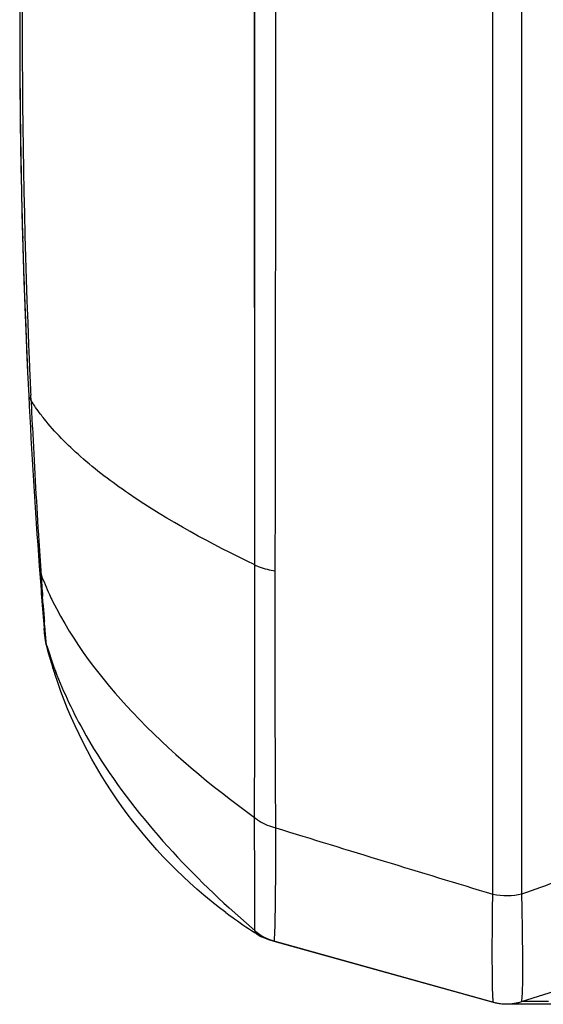
# Model space of a CAD drawing. Units: millimetres. Extents: x -668 to 1049, y -843 to 1308.
# Drawn here: x -668 to -658, y 220 to 240 of the extents above; entities that cross this region are included whole.
import ezdxf

# ---------------------------------------------------------------- set-up
doc = ezdxf.new("R2010")
doc.units = ezdxf.units.MM
doc.header["$LTSCALE"] = 30.734
doc.layers.add('BOM_HIDE', color=7, linetype='CONTINUOUS')

msp = doc.modelspace()

# ---------------------------------------------------------------- linework, layer by layer
at = {"layer": 'BOM_HIDE', "color": 7, "linetype": 'Continuous'}
for p, q in [((-658.768, 221.799), (-658.768, 257.208)), ((-658.172, 221.807), (-658.172, 257.2)), ((-663.649, 228.556), (-663.649, 250.452)), ((-663.652, 235.791), (-663.652, 240.327)), ((-668.469, 239.605), (-668.469, 239.352)), ((-668.468, 239.605), (-668.469, 239.504)), ((-668.469, 239.504), (-668.468, 239.352)), ((-668.463, 238.188), (-668.462, 238.102)), ((-668.446, 236.871), (-668.441, 236.628)), ((-663.651, 231.872), (-663.652, 235.791)), ((-668.414, 235.434), (-668.409, 235.25)), ((-668.369, 234.029), (-668.364, 233.883)), ((-668.31, 232.596), (-668.306, 232.52)), ((-668.237, 231.931), (-668.242, 232.036)), ((-663.649, 228.556), (-663.651, 231.872)), ((-668.052, 228.317), (-668.024, 227.95)), ((-668.024, 227.95), (-667.984, 227.437)), ((-667.987, 227.734), (-668, 227.909)), ((-667.984, 227.437), (-667.956, 227.089)), ((-667.955, 227.086), (-667.969, 227.252)), ((-667.927, 226.917), (-667.926, 226.919)), ((-667.927, 226.917), (-667.896, 226.8)), ((-667.926, 226.919), (-667.917, 226.898)), ((-667.917, 226.898), (-667.916, 226.897)), ((-667.916, 226.897), (-667.769, 226.459)), ((-667.896, 226.8), (-667.838, 226.597)), ((-667.838, 226.597), (-667.776, 226.394)), ((-667.776, 226.394), (-667.752, 226.32)), ((-664.173, 221.516), (-663.642, 221.043)), ((-663.641, 221.041), (-663.642, 221.043)), ((-663.599, 220.976), (-663.641, 221.041)), ((-663.332, 220.858), (-658.755, 219.583)), ((-663.331, 220.857), (-663.332, 220.858)), ((-663.327, 220.856), (-663.331, 220.857)), ((-663.323, 220.855), (-663.326, 220.856)), ((-663.257, 220.837), (-658.76, 219.583)), ((-662.44, 220.609), (-658.757, 219.582)), ((-655.733, 220.359), (-658.188, 219.592)), ((-658.76, 219.583), (-658.762, 219.583)), ((-658.762, 219.583), (-658.759, 219.583)), ((-658.759, 219.583), (-658.755, 219.583)), ((-658.539, 219.547), (-658.532, 219.547)), ((-658.532, 219.547), (-658.525, 219.547)), ((-658.525, 219.547), (-658.52, 219.547)), ((-658.52, 219.547), (-658.511, 219.546)), ((-658.437, 219.547), (-657.889, 219.548)), ((-657.626, 219.594), (-658.184, 219.593)), ((-658.178, 219.593), (-658.184, 219.593)), ((-658.154, 219.593), (-658.178, 219.593)), ((-658.099, 219.594), (-658.154, 219.593)), ((-657.874, 219.594), (-658.099, 219.594)), ((-657.784, 219.594), (-657.874, 219.594))]:
    msp.add_line(p, q, dxfattribs=at)
for points in [[(-668.463, 238.188), (-668.463, 238.121), (-668.462, 238.102)], [(-668.445, 236.871), (-668.443, 236.739), (-668.441, 236.628)], [(-668.413, 235.434), (-668.412, 235.357), (-668.408, 235.25)], [(-668.369, 234.029), (-668.367, 233.976), (-668.363, 233.883)], [(-667.956, 227.089), (-667.951, 227.043), (-667.941, 226.979), (-667.927, 226.917)], [(-658.757, 219.582), (-658.712, 219.571), (-658.672, 219.562), (-658.638, 219.557), (-658.609, 219.553), (-658.586, 219.551), (-658.571, 219.549), (-658.561, 219.549), (-658.554, 219.548), (-658.547, 219.548), (-658.539, 219.547)], [(-657.889, 219.548), (-657.16, 219.548), (-656.68, 219.547)]]:
    msp.add_lwpolyline(points, dxfattribs=at)
for centre, radius, start, end in [((-518.165, 239.504), 150.304, 177.15165, 182.84835), ((-509.714, 239.503), 158.703, 177.30255, 182.48317), ((-518.128, 239.504), 150.34, 179.50286, 179.96134), ((-518.129, 239.504), 150.34, 180.05765, 180.50134), ((-518.14, 239.503), 150.328, 180.53427, 181.00346), ((-518.167, 239.503), 150.302, 181.09604, 181.55134), ((-518.206, 239.502), 150.263, 181.6215, 182.08721), ((-518.259, 239.5), 150.21, 182.1429, 182.63437), ((-512.032, 239.417), 156.384, 182.48869, 182.70545), ((-518.436, 239.491), 150.033, 182.84856, 184.18871), ((-493.087, 240.138), 175.342, 182.68302, 182.8617), ((-501.431, 239.697), 166.986, 182.85352, 183.61042), ((-506.657, 239.374), 161.75, 183.61259, 183.76026), ((-503.555, 239.579), 164.859, 183.76061, 183.90218), ((-667.393, 228.582), 0.677, 184.2637, 199.219), ((-518.568, 239.481), 149.9, 184.18876, 184.67963), ((-569.934, 235.051), 98.326, 183.90214, 184.16508), ((-590.524, 233.509), 77.679, 184.2636, 184.50858), ((-666.96, 227.19), 1, 184.735, 197.0086), ((-666.957, 227.169), 1.002, 184.7519, 194.4898), ((-658.323, 229.402), 9.92, 194.5004, 197.3037), ((-658.278, 229.416), 9.967, 197.3021, 198.0997), ((-334.694, 1289.957), 1116.238, 252.883691, 253.122472), ((-920.749, 966.69), 789.809, 289.417965, 289.538461), ((-658.252, 229.406), 9.982, 233.1044, 234.0031), ((-658.283, 229.362), 9.928, 234.001, 237.2054), ((-658.316, 229.312), 9.869, 237.2082, 237.6358), ((-662.989, 221.8), 1, 229.1867, 254.4358), ((-663.052, 221.824), 1.006, 236.672, 254.3704), ((-663.063, 221.821), 1, 237.6359, 254.4358), ((-662.986, 221.797), 0.998, 251.5686, 254.4344), ((-658.491, 220.549), 1.003, 254.4441, 265.6034), ((-658.486, 220.546), 1, 254.4358, 287.354), ((-658.487, 220.549), 1.003, 276.4806, 287.3382)]:
    msp.add_arc(centre, radius, start, end, dxfattribs=at)
for points, knots in [([(-663.229, 228.433), (-663.225, 230.221), (-663.216, 237.601), (-663.218, 244.982), (-663.229, 250.574)], [0, 0, 0, 0, 0.242268, 1, 1, 1, 1]), ([(-668.283, 232.035), (-668.282, 232.007), (-668.267, 231.969), (-668.244, 231.938), (-668.237, 231.931)], [0, 0, 0, 0, 0.72504, 1, 1, 1, 1]), ([(-667.97, 231.556), (-667.995, 231.587), (-668.089, 231.708), (-668.176, 231.834), (-668.237, 231.931)], [0, 0, 0, 0, 0.256863, 1, 1, 1, 1]), ([(-663.649, 228.556), (-664.541, 228.986), (-665.787, 229.655), (-667.198, 230.721), (-667.747, 231.275), (-667.97, 231.556)], [0, 0, 0, 0, 0.561011, 0.796439, 1, 1, 1, 1]), ([(-663.653, 223.369), (-663.652, 223.767), (-663.648, 225.495), (-663.648, 227.224), (-663.649, 228.556)], [0, 0, 0, 0, 0.229764, 1, 1, 1, 1]), ([(-663.649, 228.556), (-663.619, 228.541), (-663.484, 228.484), (-663.341, 228.45), (-663.229, 228.433)], [0, 0, 0, 0, 0.228577, 1, 1, 1, 1]), ([(-668.032, 228.36), (-667.979, 228.221), (-667.902, 228.038), (-667.817, 227.859), (-667.795, 227.814)], [0, 0, 0, 0, 0.746697, 1, 1, 1, 1]), ([(-663.217, 223.158), (-663.22, 223.564), (-663.231, 225.322), (-663.232, 227.08), (-663.229, 228.433)], [0, 0, 0, 0, 0.230563, 1, 1, 1, 1]), ([(-667.795, 227.814), (-667.382, 226.973), (-666.12, 225.324), (-664.543, 224.02), (-663.653, 223.369)], [0, 0, 0, 0, 0.459368, 1, 1, 1, 1]), ([(-667.916, 226.897), (-667.92, 226.911), (-667.923, 226.958), (-667.934, 227.056), (-667.946, 227.211), (-667.956, 227.333), (-667.962, 227.403)], [0, 0, 0, 0, 0.08157, 0.276273, 0.58326, 1, 1, 1, 1]), ([(-667.956, 227.089), (-667.956, 227.088), (-667.956, 227.087), (-667.955, 227.087), (-667.955, 227.086)], [0, 0, 0, 0, 0.46106, 1, 1, 1, 1]), ([(-667.768, 226.459), (-667.605, 226.017), (-666.733, 224.153), (-665.335, 222.583), (-664.173, 221.516)], [0, 0, 0, 0, 0.229972, 1, 1, 1, 1]), ([(-664.245, 221.423), (-665.057, 222.032), (-666.505, 223.508), (-667.436, 225.354), (-667.751, 226.32)], [0, 0, 0, 0, 0.500034, 1, 1, 1, 1]), ([(-663.65, 221.375), (-663.65, 221.488), (-663.648, 222.152), (-663.652, 222.817), (-663.653, 223.369)], [0, 0, 0, 0, 0.168836, 1, 1, 1, 1]), ([(-663.653, 223.369), (-663.623, 223.345), (-663.491, 223.251), (-663.337, 223.189), (-663.217, 223.158)], [0, 0, 0, 0, 0.238303, 1, 1, 1, 1]), ([(-663.232, 221.179), (-663.229, 221.292), (-663.217, 221.952), (-663.218, 222.611), (-663.217, 223.158)], [0, 0, 0, 0, 0.170848, 1, 1, 1, 1]), ([(-658.755, 219.583), (-658.758, 219.586), (-658.759, 219.602), (-658.763, 219.63), (-658.765, 219.678), (-658.77, 219.776), (-658.774, 219.942), (-658.777, 220.191), (-658.779, 220.507), (-658.778, 220.885), (-658.775, 221.323), (-658.771, 221.634), (-658.768, 221.799)], [0, 0, 0, 0, 0.005656, 0.019138, 0.04052, 0.06981, 0.151905, 0.264813, 0.407555, 0.578805, 0.776932, 1, 1, 1, 1]), ([(-658.188, 219.592), (-658.183, 219.593), (-658.177, 219.609), (-658.171, 219.637), (-658.165, 219.686), (-658.159, 219.783), (-658.154, 219.948), (-658.152, 220.198), (-658.153, 220.513), (-658.157, 220.892), (-658.163, 221.33), (-658.169, 221.642), (-658.172, 221.807)], [0, 0, 0, 0, 0.006445, 0.020013, 0.041308, 0.070452, 0.152223, 0.264859, 0.407424, 0.578611, 0.776786, 1, 1, 1, 1]), ([(-663.649, 221.172), (-663.649, 221.186), (-663.65, 221.254), (-663.65, 221.322), (-663.65, 221.375)], [0, 0, 0, 0, 0.206024, 1, 1, 1, 1]), ([(-663.646, 221.048), (-663.646, 221.053), (-663.648, 221.094), (-663.649, 221.135), (-663.649, 221.172)], [0, 0, 0, 0, 0.107898, 1, 1, 1, 1]), ([(-663.642, 221.043), (-663.643, 221.044), (-663.644, 221.045), (-663.645, 221.047), (-663.646, 221.048)], [0, 0, 0, 0, 0.597571, 1, 1, 1, 1]), ([(-663.254, 220.836), (-663.252, 220.835), (-663.248, 220.845), (-663.245, 220.869), (-663.24, 220.936), (-663.236, 221.041), (-663.233, 221.129), (-663.232, 221.179)], [0, 0, 0, 0, 0.016557, 0.062241, 0.248157, 0.561025, 1, 1, 1, 1]), ([(-658.755, 219.583), (-658.755, 219.583), (-658.755, 219.583), (-658.755, 219.583), (-658.755, 219.583)], [0, 0, 0, 0, 0.605236, 1, 1, 1, 1])]:
    msp.add_open_spline(points, degree=3, knots=knots, dxfattribs=at)
for points in [[(-658.768, 221.799), (-658.574, 221.758), (-658.365, 221.762), (-658.172, 221.807)], [(-663.646, 221.048), (-663.546, 220.961), (-663.427, 220.892), (-663.302, 220.851)], [(-658.755, 219.583), (-658.632, 219.549), (-658.5, 219.538), (-658.373, 219.553)]]:
    msp.add_open_spline(points, degree=3, dxfattribs=at)

doc.saveas('drawing.dxf')
